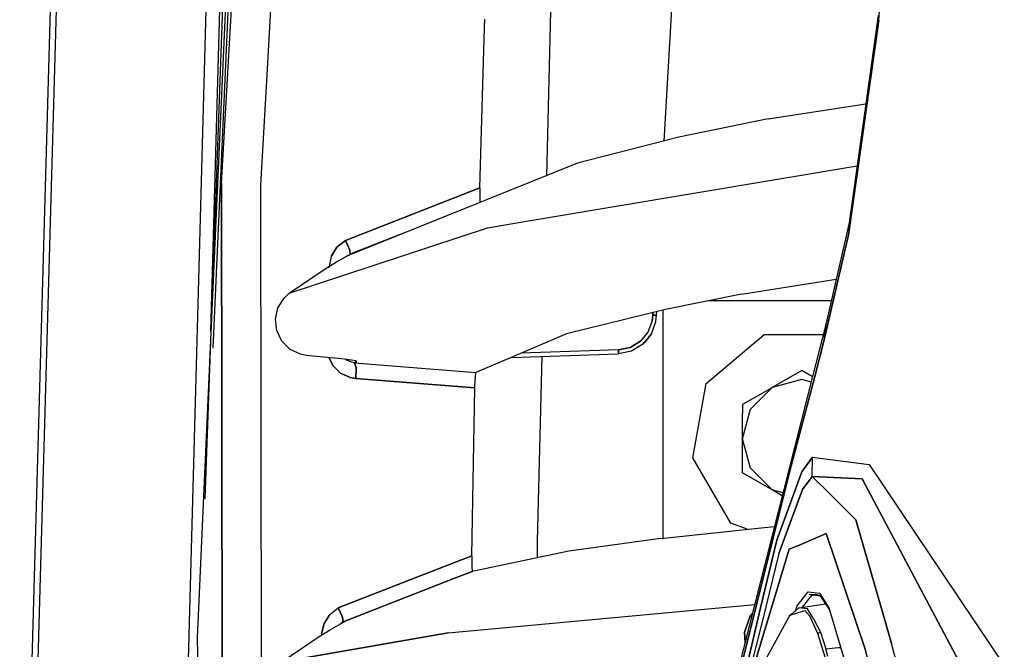
# Model space of a CAD drawing. Units: millimetres. Extents: x 984 to 8700, y -1627 to 1733.
# Drawn here: x 984 to 1108, y 58 to 138 of the extents above; entities that cross this region are included whole.
import ezdxf

# ---------------------------------------------------------------- set-up
doc = ezdxf.new("R2010")
doc.units = ezdxf.units.MM
doc.layers.add('TFR-TRI', color=7, linetype='CONTINUOUS', true_color=0xffffff)

msp = doc.modelspace()

# ---------------------------------------------------------------- linework, layer by layer
at = {"layer": 'TFR-TRI', "color": 18, "linetype": 'CONTINUOUS'}
for p, q in [((1009.263794, 117.360107), (1023.06604, 363.390869)), ((1009.263794, 117.360107), (1023.06604, 363.390869)), ((1006.222534, 59.735107), (1018.346069, 331.906738)), ((985.400146, 35.845459), (992.961914, 303.316406)), ((985.400146, 35.845459), (992.961914, 303.316406)), ((983.65918, 0), (992.078003, 301.748291)), ((1004.60791, 40.029785), (1009.345825, 215.209717)), ((1007.909668, 98.635742), (1011.12146, 215.065186)), ((1007.909668, 98.635742), (1011.12146, 215.065186)), ((1011.366943, 195.807861), (1007.15271, 77.361816)), ((1012.578125, 195.653076), (1008.162354, 96.490234)), ((1016.546875, 158.767822), (1014.995483, 131.119141)), ((1016.546875, 158.767822), (1014.995483, 131.119141)), ((1092.593628, 138.080566), (1093.668701, 154.47583)), ((1092.593628, 138.080566), (1093.668701, 154.47583)), ((1067.035889, 152.062744), (1065.348022, 122.741699)), ((1051.071289, 143.959717), (1050.434937, 118.331787)), ((1092.515137, 138.668213), (1088.819458, 112.388916)), ((1042.603271, 137.116455), (1042.637329, 138.174805)), ((1092.593628, 138.080566), (1088.724854, 110.848633)), ((1088.724854, 110.848633), (1092.593628, 138.080566)), ((1041.99707, 116.796387), (1042.603271, 137.116455)), ((1014.995483, 131.119141), (1014.211792, 117.156006)), ((1014.995483, 131.119141), (1014.211792, 117.156006)), ((1078.57251, 125.572021), (1090.939697, 127.465088)), ((1078.57251, 125.572021), (1067.213745, 123.221191)), ((1067.213745, 123.221191), (1054.391235, 119.925537)), ((1054.391235, 119.925537), (1025.649658, 108.349854)), ((1048.407104, 112.660156), (1089.832886, 119.594482)), ((1048.407104, 112.660156), (1089.832886, 119.594482)), ((1009.263794, 117.360107), (1009.361084, 39.931885)), ((1009.361084, 39.931885), (1009.263794, 117.360107)), ((1014.211792, 117.156006), (1014.519897, -127.941162)), ((1014.211792, 117.156006), (1014.519897, -127.941162)), ((1041.99707, 116.796387), (1024.969604, 110.125488)), ((1024.969604, 110.125488), (1041.99707, 116.796387)), ((1041.99707, 116.796387), (1041.984253, 115.533691)), ((1041.984253, 115.533691), (1041.987183, 115.364502)), ((1041.987183, 115.364502), (1042.014771, 114.940674)), ((1042.986206, 111.75293), (1048.407104, 112.660156)), ((1042.986206, 111.75293), (1048.407104, 112.660156)), ((1088.819458, 112.388916), (1085.858521, 99.489258)), ((1017.834473, 103.440186), (1042.986206, 111.75293)), ((1017.834473, 103.440186), (1042.986206, 111.75293)), ((1032.869385, 111.257568), (1025.837646, 108.52832)), ((1023.889526, 109.2771), (1024.969604, 110.125488)), ((1024.969604, 110.125488), (1023.889526, 109.2771)), ((1024.969604, 110.125488), (1025.511108, 108.918457)), ((1025.511108, 108.918457), (1024.969604, 110.125488)), ((1085.675049, 97.520264), (1088.724854, 110.848633)), ((1088.724854, 110.848633), (1085.675049, 97.520264)), ((1023.889526, 109.2771), (1023.14917, 108.11084)), ((1023.14917, 108.11084), (1023.889526, 109.2771)), ((1025.511108, 108.918457), (1025.570557, 108.391357)), ((1025.570557, 108.391357), (1025.511108, 108.918457)), ((1022.386108, 106.536133), (1023.830566, 107.410889)), ((1023.14917, 108.11084), (1022.877319, 106.83374)), ((1023.14917, 108.11084), (1022.877319, 106.83374)), ((1023.830566, 107.410889), (1025.046997, 108.107178)), ((1025.046997, 108.107178), (1025.695557, 108.459229)), ((1025.527588, 108.300781), (1025.046997, 108.107178)), ((1025.046997, 108.107178), (1025.522095, 108.294922)), ((1025.695557, 108.459229), (1025.837646, 108.52832)), ((1025.788208, 108.495361), (1025.837646, 108.52832)), ((1017.834473, 103.440186), (1022.386108, 106.536133)), ((1022.84729, 106.692383), (1022.844604, 106.679443)), ((1022.84729, 106.692383), (1022.844604, 106.679443)), ((1075.164429, 103.32666), (1087.172485, 105.212891)), ((1016.404053, 101.60498), (1017.175293, 102.837891)), ((1017.175293, 102.837891), (1017.834473, 103.440186)), ((1075.164429, 103.32666), (1065.537109, 101.396484)), ((1071.041016, 102.5), (1086.549561, 102.5)), ((1071.041016, 102.5), (1086.549561, 102.5)), ((1016.079712, 100.173584), (1016.404053, 101.60498)), ((1065.537109, 101.396484), (1052.994507, 98.281494)), ((1064.416016, 100.653076), (1064.427734, 101.12085)), ((1065.190063, 101.310547), (1065.190063, 72.351807)), ((1016.247925, 98.704102), (1016.079712, 100.173584)), ((1063.845337, 99.936035), (1063.320435, 98.517578)), ((1063.845337, 99.936035), (1063.320435, 98.517578)), ((1063.921753, 100.659424), (1063.845337, 99.936035)), ((1063.845337, 99.936035), (1063.921753, 100.659424)), ((1063.930054, 100.997559), (1063.921753, 100.659424)), ((1063.921753, 100.659424), (1063.930054, 100.997559)), ((1064.177734, 100.653809), (1063.921753, 100.659424)), ((1063.921753, 100.659424), (1064.177734, 100.653809)), ((1064.359863, 100.651611), (1064.177734, 100.653809)), ((1064.177734, 100.653809), (1064.359863, 100.651611)), ((1064.331787, 99.849609), (1064.416016, 100.653076)), ((1064.37207, 100.651611), (1064.333374, 100.399902)), ((1064.37207, 100.651611), (1064.355835, 100.613281)), ((1064.359863, 100.651611), (1064.416016, 100.653076)), ((1064.359863, 100.651611), (1064.416016, 100.653076)), ((1016.895752, 97.368896), (1016.247925, 98.704102)), ((1063.748535, 98.273438), (1064.331787, 99.849609)), ((1085.858521, 99.489258), (1084.180176, 92.869141)), ((1085.858521, 99.489258), (1085.675049, 97.520264)), ((1085.675049, 97.520264), (1085.858521, 99.489258)), ((1052.994507, 98.281494), (1045.984619, 95.296387)), ((1063.320435, 98.517578), (1062.353638, 97.352051)), ((1063.320435, 98.517578), (1062.353638, 97.352051)), ((1063.748535, 98.273438), (1062.868164, 97.211426)), ((1062.868164, 97.211426), (1063.748535, 98.273438)), ((1063.748535, 98.273438), (1062.932251, 97.252441)), ((1062.932251, 97.252441), (1063.126953, 97.523926)), ((1063.042358, 97.512207), (1062.963623, 97.32666)), ((1070.685669, 91.999756), (1078.021851, 98.155518)), ((1085.520386, 98.155518), (1078.021851, 98.155518)), ((1085.675049, 97.520264), (1084.41626, 92.733154)), ((1084.41626, 92.733154), (1085.675049, 97.520264)), ((1017.947388, 96.327393), (1016.895752, 97.368896)), ((1019.281982, 95.69751), (1017.947388, 96.327393)), ((1059.572021, 96.265869), (1047.250854, 95.835449)), ((1059.572021, 96.265869), (1047.250854, 95.835449)), ((1059.572021, 96.265869), (1061.05542, 96.572266)), ((1061.05542, 96.572266), (1059.572021, 96.265869)), ((1059.572021, 96.265869), (1059.582886, 95.91626)), ((1059.582886, 95.91626), (1059.572021, 96.265869)), ((1061.05542, 96.572266), (1062.353638, 97.352051)), ((1062.353638, 97.352051), (1061.05542, 96.572266)), ((1062.674683, 96.978027), (1061.232788, 96.111572)), ((1062.932251, 97.252441), (1062.674683, 96.978027)), ((1062.841187, 97.178955), (1062.674683, 96.978027)), ((1062.674683, 96.978027), (1062.841187, 97.178955)), ((1062.932251, 97.252441), (1062.841187, 97.178955)), ((1020.038696, 95.55835), (1019.281982, 95.69751)), ((1020.824707, 95.483643), (1020.038696, 95.55835)), ((1023.089966, 95.267822), (1020.824707, 95.483643)), ((1023.392456, 94.228271), (1022.843994, 95.291016)), ((1022.843994, 95.291016), (1023.392456, 94.228271)), ((1023.632568, 95.214355), (1023.089966, 95.267822)), ((1024.822388, 95.082031), (1023.632568, 95.214355)), ((1025.735107, 94.958008), (1024.822388, 95.082031)), ((1025.127197, 94.953369), (1025.018677, 95.05542)), ((1025.018677, 95.05542), (1025.127197, 94.953369)), ((1025.73645, 94.680908), (1025.127197, 94.953369)), ((1025.73645, 94.680908), (1025.127197, 94.953369)), ((1026.268799, 94.856445), (1025.735107, 94.958008)), ((1026.149658, 94.879395), (1026.377441, 94.794189)), ((1045.984619, 95.296387), (1041.51416, 93.392578)), ((1045.984619, 95.296387), (1059.555664, 95.770508)), ((1045.984619, 95.296387), (1059.555664, 95.770508)), ((1045.984619, 95.296387), (1059.555664, 95.770508)), ((1049.866211, 95.432129), (1049.284302, 71.996826)), ((1059.555664, 95.770508), (1059.585205, 95.771729)), ((1059.555664, 95.770508), (1059.585205, 95.771729)), ((1059.555664, 95.770508), (1059.585205, 95.771729)), ((1059.555664, 95.770508), (1059.556152, 95.770508)), ((1059.582886, 95.91626), (1059.585205, 95.771729)), ((1059.585205, 95.771729), (1059.582886, 95.91626)), ((1061.232788, 96.111572), (1059.585205, 95.771729)), ((1023.392456, 94.228271), (1024.335571, 93.326416)), ((1024.335571, 93.326416), (1023.392456, 94.228271)), ((1026.116699, 94.618652), (1025.73645, 94.680908)), ((1026.116699, 94.618652), (1025.73645, 94.680908)), ((1026.116699, 94.618652), (1026.377441, 94.794189)), ((1026.377441, 94.794189), (1026.116699, 94.618652)), ((1026.116699, 94.618652), (1041.51416, 93.392578)), ((1026.299561, 94.000488), (1026.116699, 94.618652)), ((1026.116699, 94.618652), (1041.51416, 93.392578)), ((1026.116699, 94.618652), (1026.299561, 94.000488)), ((1026.377441, 94.794189), (1026.242676, 94.861572)), ((1026.268799, 94.856445), (1026.377441, 94.794189)), ((1026.377441, 94.794189), (1026.268799, 94.856445)), ((1026.299561, 94.000488), (1026.289673, 92.640137)), ((1026.289673, 92.640137), (1026.299561, 94.000488)), ((1082.810059, 93.660156), (1079.059692, 91.495117)), ((1082.810059, 93.660156), (1084.180176, 92.869141)), ((1084.180176, 92.869141), (1082.810059, 93.660156)), ((1024.335571, 93.326416), (1025.539429, 92.770996)), ((1025.539429, 92.770996), (1024.335571, 93.326416)), ((1026.289673, 92.640137), (1025.539429, 92.770996)), ((1025.539429, 92.770996), (1026.289673, 92.640137)), ((1026.289673, 92.640137), (1041.376953, 91.438477)), ((1041.376953, 91.438477), (1026.289673, 92.640137)), ((1041.384277, 91.735107), (1041.440552, 92.890381)), ((1041.440552, 92.890381), (1041.51416, 93.392578)), ((1084.180176, 92.869141), (1074.723022, 55.569824)), ((1082.810059, 92.499756), (1079.060303, 91.495117)), ((1082.810059, 92.499756), (1079.060303, 91.495117)), ((1081.312378, 80.929199), (1084.41626, 92.733154)), ((1084.41626, 92.733154), (1081.312378, 80.929199)), ((1084.005127, 92.179688), (1082.810059, 92.499756)), ((1084.005127, 92.179688), (1082.810059, 92.499756)), ((1040.9729, 70.141846), (1041.376953, 91.438477)), ((1041.376953, 91.438477), (1041.384277, 91.735107)), ((1069.022583, 82.568848), (1070.685669, 91.999756)), ((1078.793335, 91.341309), (1075.309937, 89.330078)), ((1079.05957, 91.494629), (1076.314575, 88.75)), ((1079.05957, 91.494629), (1076.314575, 88.75)), ((1079.059692, 91.495117), (1078.793335, 91.341309)), ((1079.059692, 91.495117), (1079.059692, 91.494629)), ((1079.059692, 91.495117), (1079.059692, 91.494629)), ((1075.309937, 89.330078), (1075.309937, 88.235596)), ((1075.309937, 84.999756), (1076.314575, 88.75)), ((1075.309937, 84.999756), (1076.314575, 88.75)), ((1075.309937, 84.999756), (1075.309937, 88.235596)), ((1076.314575, 81.25), (1075.309937, 84.999756)), ((1076.314575, 81.25), (1075.309937, 84.999756)), ((1075.309937, 83.821533), (1075.309937, 84.999756)), ((1075.309937, 80.669922), (1075.309937, 83.821533)), ((1073.810791, 74.275146), (1069.022583, 82.568848)), ((1082.846191, 80.781494), (1084.172974, 82.64917)), ((1084.172974, 82.64917), (1082.846191, 80.781494)), ((1084.131958, 80.207764), (1084.172974, 82.64917)), ((1084.131958, 80.207764), (1084.172974, 82.64917)), ((1084.172974, 82.64917), (1085.096802, 82.528564)), ((1084.172974, 82.64917), (1085.096802, 82.528564)), ((1085.115234, 82.526367), (1091.379517, 81.708496)), ((1085.115234, 82.526367), (1091.379517, 81.708496)), ((1079.059692, 78.504883), (1076.314575, 81.25)), ((1079.059692, 78.504883), (1076.314575, 81.25)), ((1091.379517, 81.708496), (1108.498291, 56.223145)), ((1091.379517, 81.708496), (1108.498291, 56.223145)), ((1081.312378, 80.929199), (1074.518311, 53.610596)), ((1074.518311, 53.610596), (1081.312378, 80.929199)), ((1079.059692, 78.504883), (1075.309937, 80.669922)), ((1082.846191, 80.781494), (1079.645142, 72.134277)), ((1079.645142, 72.134277), (1082.846191, 80.781494)), ((1082.921509, 78.556396), (1084.131958, 80.207764)), ((1084.131958, 80.207764), (1082.921509, 78.556396)), ((1084.131958, 80.207764), (1090.456177, 79.909912)), ((1090.456177, 79.909912), (1084.131958, 80.207764)), ((1086.114014, 78.24707), (1084.131958, 80.207764)), ((1084.131958, 80.207764), (1086.114014, 78.24707)), ((1090.456177, 79.909912), (1106.381104, 49.899902)), ((1106.381104, 49.899902), (1090.456177, 79.909912)), ((1080.44397, 78.134033), (1079.059692, 78.504883)), ((1080.44397, 78.134033), (1079.059692, 78.504883)), ((1079.326538, 78.350586), (1079.059692, 78.504883)), ((1080.349365, 77.760254), (1079.326538, 78.350586)), ((1082.921509, 78.556396), (1079.925781, 70.446777)), ((1079.925781, 70.446777), (1082.921509, 78.556396)), ((1086.114014, 78.24707), (1089.687012, 74.712402)), ((1089.687012, 74.712402), (1086.114014, 78.24707)), ((1064.929199, 72.323486), (1077.665894, 73.716064)), ((1075.882568, 73.520996), (1073.810791, 74.275146)), ((1077.665894, 73.716064), (1079.358765, 73.854004)), ((1093.168335, 62.565918), (1089.687012, 74.712402)), ((1089.687012, 74.712402), (1093.168335, 62.565918)), ((1082.301392, 71.432373), (1085.91626, 72.971436)), ((1085.91626, 72.971436), (1082.301392, 71.432373)), ((1090.875854, 58.303467), (1085.91626, 72.971436)), ((1085.91626, 72.971436), (1090.875854, 58.303467)), ((1049.284302, 71.996826), (1049.266357, 69.893799)), ((1064.929199, 72.323486), (1053.297119, 70.73584)), ((1079.645142, 72.134277), (1077.593994, 63.566162)), ((1077.593994, 63.566162), (1079.645142, 72.134277)), ((1082.285278, 71.425537), (1081.222778, 70.973145)), ((1081.222778, 70.973145), (1082.285278, 71.425537)), ((1033.993164, 67.425781), (1040.9729, 70.141846)), ((1040.9729, 70.141846), (1033.993164, 67.425781)), ((1040.9729, 70.141846), (1040.973877, 68.887207)), ((1053.297119, 70.73584), (1041.038452, 68.174561)), ((1076.105225, 53.993896), (1081.222778, 70.973145)), ((1081.222778, 70.973145), (1076.105225, 53.993896)), ((1079.925781, 70.446777), (1077.885376, 62.124023)), ((1079.925781, 70.446777), (1077.885376, 62.124023)), ((1040.973877, 68.887207), (1040.978149, 68.731689)), ((1040.978149, 68.731689), (1041.016113, 68.220947)), ((1024.055542, 63.55835), (1033.993164, 67.425781)), ((1033.993164, 67.425781), (1024.055542, 63.55835)), ((1038.695923, 67.26123), (1041.038452, 68.174561)), ((1041.038452, 68.174561), (1038.695923, 67.26123)), ((1041.016113, 68.220947), (1041.038452, 68.174561)), ((1024.660767, 61.791992), (1038.695923, 67.26123)), ((1038.695923, 67.26123), (1024.660767, 61.791992)), ((1082.252441, 63.816895), (1083.636353, 65.57666)), ((1082.252441, 63.816895), (1083.636353, 65.57666)), ((1084.029053, 65.087402), (1082.870605, 63.61499)), ((1084.029053, 65.087402), (1082.870605, 63.61499)), ((1083.636353, 65.57666), (1085.069824, 65.392822)), ((1083.636353, 65.57666), (1085.069824, 65.392822)), ((1083.750977, 65.264648), (1084.60498, 65.261963)), ((1083.750977, 65.264648), (1085.154907, 65.084717)), ((1084.60498, 65.261963), (1084.029053, 65.087402)), ((1084.60498, 65.261963), (1084.029053, 65.087402)), ((1085.154907, 65.084717), (1084.60498, 65.261963)), ((1085.374634, 64.927734), (1084.60498, 65.261963)), ((1085.069824, 65.392822), (1086.268188, 63.563965)), ((1085.069824, 65.392822), (1086.268188, 63.563965)), ((1085.154907, 65.084717), (1085.363281, 64.945312)), ((1085.154907, 65.084717), (1086.332031, 63.287842)), ((1037.974121, 60.401367), (1076.851318, 63.964355)), ((1037.974121, 60.401367), (1076.851318, 63.964355)), ((1082.008423, 63.151611), (1082.252441, 63.816895)), ((1082.008423, 63.151611), (1082.252441, 63.816895)), ((1082.436279, 63.552246), (1085.837036, 64.043213)), ((1085.774658, 64.138672), (1085.658569, 64.017822)), ((1085.774658, 64.138672), (1085.658569, 64.017822)), ((1022.243652, 61.564453), (1022.981445, 62.719727)), ((1022.981445, 62.719727), (1022.243652, 61.564453)), ((1022.981445, 62.719727), (1024.055542, 63.55835)), ((1022.981445, 62.719727), (1024.055542, 63.55835)), ((1024.588989, 62.364014), (1024.055542, 63.55835)), ((1024.055542, 63.55835), (1024.588989, 62.364014)), ((1073.56604, 46.601074), (1077.593994, 63.566162)), ((1077.593994, 63.566162), (1073.56604, 46.601074)), ((1075.537476, 60.450195), (1076.270752, 62.491943)), ((1076.270752, 62.491943), (1075.537476, 60.450195)), ((1076.270752, 62.491943), (1076.549683, 62.773926)), ((1076.549683, 62.773926), (1076.270752, 62.491943)), ((1081.32373, 62.60376), (1078.337891, 57.207031)), ((1081.32373, 62.60376), (1081.280518, 62.482666)), ((1081.293091, 62.511963), (1081.32373, 62.60376)), ((1081.32373, 62.60376), (1081.344849, 62.633301)), ((1081.344849, 62.633301), (1083.188721, 63.206543)), ((1081.344849, 62.633301), (1083.188721, 63.206543)), ((1081.659058, 62.824463), (1081.344849, 62.633301)), ((1081.659058, 62.824463), (1082.436279, 63.552246)), ((1083.531738, 63.407715), (1082.436279, 63.552246)), ((1083.531738, 63.407715), (1082.436279, 63.552246)), ((1083.834473, 62.476807), (1083.188721, 63.206543)), ((1083.834473, 62.476807), (1083.188721, 63.206543)), ((1084.25647, 62.250732), (1083.531738, 63.407715)), ((1084.8396, 60.317139), (1083.834473, 62.476807)), ((1084.8396, 60.317139), (1083.834473, 62.476807)), ((1086.268188, 63.563965), (1088.515015, 55.949951)), ((1086.268188, 63.563965), (1088.515015, 55.949951)), ((1086.332031, 63.287842), (1088.561646, 55.726807)), ((1094.175537, 59.026123), (1093.168335, 62.565918)), ((1093.168335, 62.565918), (1094.175537, 59.026123)), ((1021.940796, 60.250244), (1022.243652, 61.564453)), ((1022.243652, 61.564453), (1021.940796, 60.250244)), ((1022.933105, 60.704346), (1024.140015, 61.415283)), ((1024.140015, 61.415283), (1024.786743, 61.790771)), ((1024.211304, 61.443359), (1024.19873, 61.433838)), ((1024.211304, 61.443359), (1024.19873, 61.433838)), ((1024.660767, 61.791992), (1024.277832, 61.495117)), ((1024.660767, 61.791992), (1024.277832, 61.495117)), ((1024.588989, 62.364014), (1024.660767, 61.791992)), ((1024.660767, 61.791992), (1024.588989, 62.364014)), ((1024.923096, 61.881104), (1024.660767, 61.791992)), ((1024.923096, 61.881104), (1024.660767, 61.791992)), ((1024.786743, 61.790771), (1024.923096, 61.881104)), ((1077.885376, 62.124023), (1073.763184, 45.76416)), ((1077.885376, 62.124023), (1073.763184, 45.76416)), ((1084.25647, 62.250732), (1085.195801, 60.476807)), ((1037.974121, 60.401367), (1016.913574, 56.694092)), ((1016.913574, 56.694092), (1037.974121, 60.401367)), ((1021.492188, 59.822266), (1022.933105, 60.704346)), ((1021.940796, 60.250244), (1021.935303, 60.093506)), ((1021.940796, 60.250244), (1021.935303, 60.093506)), ((1075.626953, 59.135498), (1075.537476, 60.450195)), ((1075.537476, 60.450195), (1075.626953, 59.135498)), ((1084.8396, 60.317139), (1084.905884, 60.369873)), ((1084.8396, 60.317139), (1084.905884, 60.369873)), ((1085.777222, 57.277344), (1084.8396, 60.317139)), ((1085.777222, 57.277344), (1084.8396, 60.317139)), ((1084.905884, 60.369873), (1085.195801, 60.476807)), ((1084.905884, 60.369873), (1085.195801, 60.476807)), ((1085.195801, 60.476807), (1085.869629, 58.358398)), ((1085.195801, 60.476807), (1085.869629, 58.358398)), ((1010.772095, -208.81665), (1006.222534, 59.735107)), ((1016.913574, 56.694092), (1021.492188, 59.822266)), ((1103.159302, 27.047119), (1094.175537, 59.026123)), ((1103.159302, 27.047119), (1094.175537, 59.026123)), ((1085.869629, 58.358398), (1086.284668, 58.397217)), ((1085.869629, 58.358398), (1086.284668, 58.397217)), ((1086.139404, 57.396484), (1085.869629, 58.358398)), ((1086.139404, 57.396484), (1085.869629, 58.358398)), ((1086.285522, 58.397217), (1087.453979, 58.506348)), ((1086.285522, 58.397217), (1087.453979, 58.506348)), ((1087.453979, 58.506348), (1087.752197, 58.534424)), ((1087.453979, 58.506348), (1087.752197, 58.534424)), ((1090.875854, 58.303467), (1103.208862, 8.805908)), ((1103.208862, 8.805908), (1090.875854, 58.303467))]:
    msp.add_line(p, q, dxfattribs=at)

doc.saveas('drawing.dxf')
